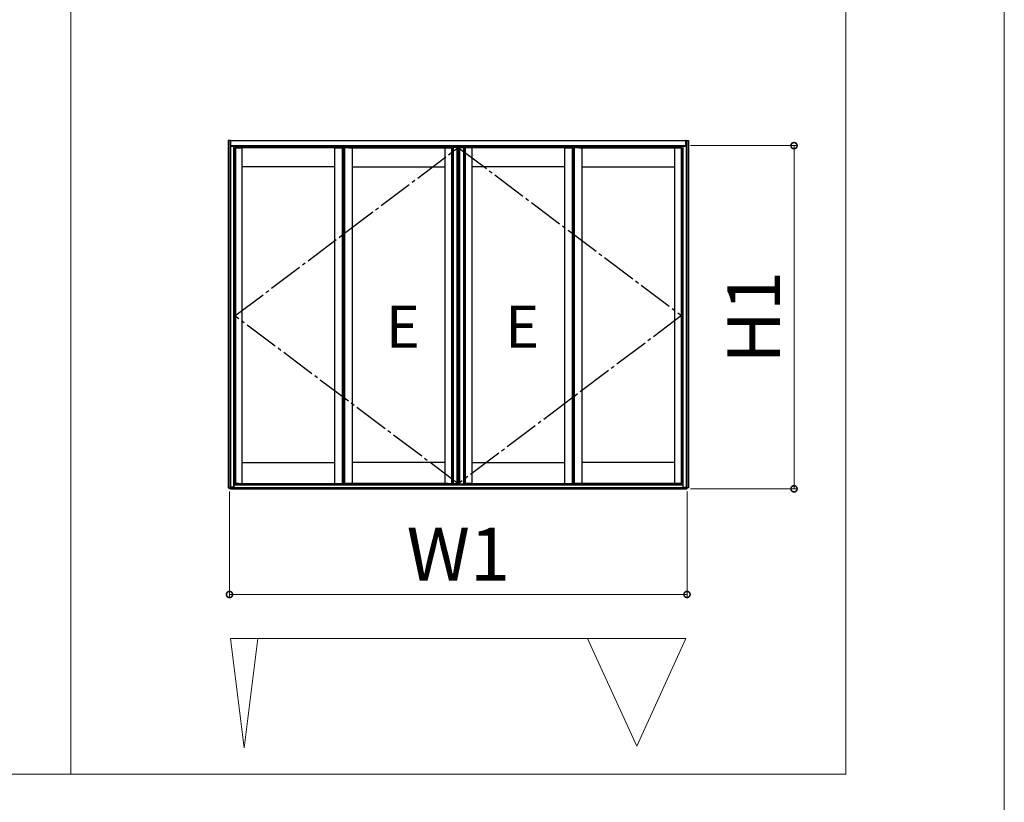
# Model space of a CAD drawing. Extents: x 0 to 1750, y 0 to 2653.
# Drawn here: x 1470 to 1750, y 352 to 574 of the extents above; entities that cross this region are included whole.
import ezdxf

# ---------------------------------------------------------------- set-up
doc = ezdxf.new("R2010")
doc.units = 0
doc.linetypes.add('YCENTER_1', pattern=[13, 10, -1, 1, -1])
doc.layers.get('0').update_dxf_attribs({"linetype": 'CONTINUOUS'})
doc.layers.get('Defpoints').update_dxf_attribs({"linetype": 'CONTINUOUS'})
for name, color, linetype, lineweight in [('USER1', 3, 'CONTINUOUS', 13), ('YKK_A1', 4, 'CONTINUOUS', 30), ('YKK_D', 6, 'CONTINUOUS', 13), ('YKK_ZWAK', 7, 'CONTINUOUS', 30)]:
    doc.layers.add(name, color=color, linetype=linetype, lineweight=lineweight)
doc.styles.add('text-b', font='txt')
doc.dimstyles.new('DOT-DET0.05-b', dxfattribs={"dimtxt": 15, "dimasz": 2.55, "dimexe": 1, "dimexo": 1, "dimgap": 2, "dimtad": 1, "dimlfac": 20, "dimdsep": 46, "dimtxsty": 'text-b', "dimblk": 'DOT', "dimcen": 0, "dimclrd": 256, "dimclre": 256, "dimclrt": 256, "dimazin": 2, "dimtfac": 0.45, "dimtmove": 0, "dimatfit": 3, "dimldrblk": 'OPEN30', "dimfxl": 0, "dimlwd": -1, "dimlwe": -1, "dimarcsym": 0})

# ---------------------------------------------------------------- blocks, each defined once
blk = doc.blocks.new('_DotSmall')
at = {"color": 0, "linetype": 'ByBlock', "const_width": 0.5}
blk.add_lwpolyline([(-0.0625, 0, 1), (0.0625, 0, 1)], format="xyb", close=True, dxfattribs=at)
blk = doc.blocks.new('*D69')
at = {"layer": 'Defpoints', "color": 0, "transparency": 16777216}
for p in [(1659.9, 538.5), (1690.3, 538.5), (1659.9, 441.05)]:
    blk.add_point(p, dxfattribs=at)
at = {"layer": 'YKK_D', "transparency": 16777216}
for p, q in [((1660.9, 538.5), (1691.3, 538.5)), ((1690.3, 441.05), (1690.3, 538.5)), ((1660.9, 441.05), (1691.3, 441.05))]:
    blk.add_line(p, q, dxfattribs=at)
at = {"layer": 'YKK_D', "transparency": 16777216, "xscale": 3.5, "yscale": 3.5, "zscale": 3.5}
for p, rotation in [((1690.3, 538.5), 90), ((1690.3, 441.05), 270)]:
    blk.add_blockref('_DotSmall', p, dxfattribs=dict(at, rotation=rotation))
at = {"layer": 'YKK_D', "color": 151, "transparency": 16777216, "insert": (1680.8, 489.77), "char_height": 15, "attachment_point": 5, "rotation": 90, "style": 'text-b'}
blk.add_mtext('H1', dxfattribs=at)
blk = doc.blocks.new('_Open30')
at = {"color": 0, "linetype": 'ByBlock', "lineweight": -2}
for p, q in [((-1, 0.268), (0, 0)), ((0, 0), (-1, -0.268)), ((0, 0), (-1, 0))]:
    blk.add_line(p, q, dxfattribs=at)
blk = doc.blocks.new('*D70')
at = {"layer": 'Defpoints', "color": 0, "transparency": 16777216}
for p in [(1530.02, 441.33), (1659.92, 441.33), (1659.92, 411.05)]:
    blk.add_point(p, dxfattribs=at)
at = {"layer": 'YKK_D', "transparency": 16777216}
for p, q in [((1530.02, 440.33), (1530.02, 410.05)), ((1659.92, 440.33), (1659.92, 410.05)), ((1530.02, 411.05), (1659.92, 411.05))]:
    blk.add_line(p, q, dxfattribs=at)
at = {"layer": 'YKK_D', "transparency": 16777216, "xscale": 3.5, "yscale": 3.5, "zscale": 3.5, "rotation": 180}
blk.add_blockref('_DotSmall', (1530.02, 411.05), dxfattribs=at)
at = {"layer": 'YKK_D', "transparency": 16777216, "xscale": 3.5, "yscale": 3.5, "zscale": 3.5}
blk.add_blockref('_DotSmall', (1659.92, 411.05), dxfattribs=at)
at = {"layer": 'YKK_D', "color": 151, "transparency": 16777216, "insert": (1594.97, 420.55), "char_height": 15, "attachment_point": 5, "style": 'text-b'}
blk.add_mtext('W1', dxfattribs=at)

msp = doc.modelspace()

# ---------------------------------------------------------------- linework, layer by layer
at = {"layer": 'USER1'}
for p, q in [((1484.95237, 2369.99819), (1484.97435, 359.9981)), ((1704.95237, 2369.99819), (1704.97435, 359.9981)), ((44.97435, 359.9981), (1704.97435, 359.9981))]:
    msp.add_line(p, q, dxfattribs=at)
at = {"layer": 'YKK_A1'}
for p, q in [((1530.29933, 539.9981), (1529.64933, 539.9981)), ((1529.64933, 539.9981), (1529.64933, 441.3481)), ((1530.08933, 539.9981), (1530.08933, 441.3481)), ((1530.29933, 539.9981), (1530.29933, 441.0481)), ((1530.32433, 539.9981), (1659.62438, 539.9981)), ((1530.32433, 538.3481), (1530.32433, 539.9981)), ((1659.62438, 538.3481), (1659.62438, 539.9981)), ((1659.64938, 539.9981), (1659.64938, 441.0481)), ((1659.64938, 539.9981), (1660.29938, 539.9981)), ((1659.85938, 539.9981), (1659.85938, 441.3481)), ((1660.29938, 539.9981), (1660.29938, 441.3481)), ((1531.19933, 538.3481), (1530.29933, 538.3481)), ((1530.32433, 538.4981), (1659.62438, 538.4981)), ((1530.32433, 538.3981), (1659.62438, 538.3981)), ((1531.01933, 538.3481), (1531.01933, 538.3981)), ((1531.07433, 538.3481), (1531.07433, 538.3981)), ((1531.19933, 538.3481), (1531.19933, 441.4981)), ((1531.19933, 537.8231), (1531.57427, 537.8231)), ((1531.19933, 537.8081), (1531.22433, 537.8081)), ((1531.22433, 537.8081), (1531.22433, 441.4981)), ((1531.22433, 537.2731), (1531.57427, 537.2731)), ((1531.22433, 537.1481), (1531.57427, 537.1481)), ((1531.22433, 536.9481), (1531.57427, 536.9481)), ((1531.22433, 536.7731), (1531.57427, 536.7731)), ((1531.44933, 536.7581), (1531.44933, 533.6231)), ((1531.57433, 536.7581), (1531.44933, 536.7581)), ((1531.56431, 537.8981), (1531.56431, 537.9731)), ((1532.62431, 537.8981), (1531.56431, 537.8981)), ((1531.57427, 537.8981), (1531.57427, 442.5981)), ((1531.57427, 537.8981), (1533.54927, 537.8981)), ((1531.57433, 536.7581), (1531.57433, 443.5481)), ((1532.62431, 537.9981), (1531.58931, 537.9981)), ((1531.69934, 537.8981), (1531.69934, 442.5981)), ((1531.71432, 537.8981), (1531.71432, 537.9981)), ((1532.62425, 537.9981), (1532.62425, 537.8981)), ((1560.78677, 537.9981), (1532.62425, 537.9981)), ((1560.78677, 537.8981), (1532.62425, 537.8981)), ((1532.62431, 537.8981), (1532.62431, 537.9981)), ((1533.54927, 537.8981), (1533.54927, 442.5981)), ((1559.86177, 537.8981), (1559.86177, 442.5981)), ((1559.86177, 537.8981), (1562.03682, 537.8981)), ((1560.78677, 537.9981), (1560.78677, 537.8981)), ((1560.78681, 537.89796), (1560.7868, 537.97333)), ((1560.78681, 537.89796), (1562.33681, 537.8981)), ((1562.3118, 537.99797), (1560.8118, 537.99783)), ((1562.03682, 537.8981), (1562.03682, 442.5981)), ((1562.03682, 537.8981), (1562.43682, 537.8981)), ((1562.03682, 537.8981), (1562.03682, 442.5981)), ((1562.28673, 537.89807), (1562.28673, 442.59807)), ((1562.68674, 537.89807), (1562.28673, 537.89807)), ((1562.33674, 537.89807), (1562.33674, 442.59807)), ((1562.33681, 537.8981), (1562.3368, 537.97347)), ((1562.38674, 537.8981), (1562.38675, 537.97347)), ((1563.93674, 537.89796), (1562.38674, 537.8981)), ((1562.38682, 537.8981), (1562.38682, 442.5981)), ((1562.41175, 537.99797), (1563.91175, 537.99783)), ((1562.43682, 537.8981), (1562.43682, 442.5981)), ((1562.68674, 537.8981), (1562.68674, 442.5981)), ((1564.86178, 537.8981), (1562.68674, 537.8981)), ((1562.68674, 537.89807), (1562.68674, 442.59807)), ((1563.93674, 537.89796), (1563.93675, 537.97333)), ((1563.93678, 537.9981), (1563.93678, 537.8981)), ((1563.93678, 537.9981), (1592.0993, 537.9981)), ((1563.93678, 537.8981), (1592.0993, 537.8981)), ((1564.86178, 537.8981), (1564.86178, 442.5981)), ((1591.17428, 537.8981), (1593.14928, 537.8981)), ((1591.17428, 537.8981), (1591.17428, 442.5981)), ((1592.0993, 537.9981), (1592.0993, 537.8981)), ((1592.0993, 537.8981), (1592.0993, 537.9981)), ((1592.0993, 537.9981), (1593.1343, 537.9981)), ((1592.0993, 537.8981), (1593.1593, 537.8981)), ((1593.00929, 537.8981), (1593.00929, 537.9981)), ((1593.02422, 537.8981), (1593.02422, 442.5981)), ((1593.0744, 537.9981), (1593.4744, 537.9981)), ((1593.14928, 537.8981), (1593.14928, 442.5981)), ((1593.1593, 537.8981), (1593.1593, 537.9731)), ((1594.59939, 537.9981), (1593.4744, 537.9981)), ((1593.4744, 537.9981), (1593.4744, 442.4981)), ((1593.4744, 537.9981), (1593.4744, 442.4981)), ((1594.5994, 537.9981), (1594.59939, 442.4981)), ((1594.59939, 537.9981), (1594.59939, 442.4981)), ((1594.9994, 537.9981), (1594.59939, 537.9981)), ((1594.94931, 537.9981), (1594.94931, 442.4981)), ((1594.94931, 537.9981), (1595.34931, 537.9981)), ((1594.94939, 537.9981), (1594.94939, 442.4981)), ((1594.99931, 537.9981), (1594.99931, 442.4981)), ((1594.9994, 537.9981), (1594.9994, 442.4981)), ((1595.3493, 537.9981), (1595.34931, 442.4981)), ((1595.34931, 537.9981), (1596.4743, 537.9981)), ((1595.34931, 537.9981), (1595.34931, 442.4981)), ((1596.4743, 537.9981), (1596.4743, 442.4981)), ((1596.4743, 537.9981), (1596.4743, 442.4981)), ((1596.87431, 537.9981), (1596.4743, 537.9981)), ((1596.7894, 537.8981), (1596.7894, 537.9731)), ((1597.8494, 537.8981), (1596.7894, 537.8981)), ((1598.77442, 537.8981), (1596.79942, 537.8981)), ((1596.79942, 537.8981), (1596.79942, 442.5981)), ((1597.8494, 537.9981), (1596.8144, 537.9981)), ((1596.92449, 537.8981), (1596.92449, 442.5981)), ((1596.93941, 537.8981), (1596.93941, 537.9981)), ((1597.8494, 537.9981), (1597.8494, 537.8981)), ((1626.01193, 537.9981), (1597.8494, 537.9981)), ((1597.8494, 537.8981), (1597.8494, 537.9981)), ((1626.01193, 537.8981), (1597.8494, 537.8981)), ((1598.77442, 537.8981), (1598.77442, 442.5981)), ((1625.08692, 537.8981), (1625.08692, 442.5981)), ((1625.08692, 537.8981), (1627.26197, 537.8981)), ((1626.01193, 537.9981), (1626.01193, 537.8981)), ((1626.01196, 537.89796), (1626.01195, 537.97333)), ((1626.01196, 537.89796), (1627.56196, 537.8981)), ((1627.53695, 537.99797), (1626.03695, 537.99783)), ((1627.26197, 537.8981), (1627.26197, 442.5981)), ((1627.26197, 537.8981), (1627.66197, 537.8981)), ((1627.26197, 537.8981), (1627.26197, 442.5981)), ((1627.51188, 537.89807), (1627.51188, 442.59807)), ((1627.91189, 537.89807), (1627.51188, 537.89807)), ((1627.56189, 537.89807), (1627.56189, 442.59807)), ((1627.56196, 537.8981), (1627.56195, 537.97347)), ((1627.61189, 537.8981), (1627.6119, 537.97347)), ((1629.16189, 537.89796), (1627.61189, 537.8981)), ((1627.61197, 537.8981), (1627.61197, 442.5981)), ((1627.6369, 537.99797), (1629.1369, 537.99783)), ((1627.66197, 537.8981), (1627.66197, 442.5981)), ((1627.91189, 537.8981), (1627.91189, 442.5981)), ((1630.08693, 537.8981), (1627.91189, 537.8981)), ((1627.91189, 537.89807), (1627.91189, 442.59807)), ((1629.16189, 537.89796), (1629.1619, 537.97333)), ((1629.16193, 537.9981), (1629.16193, 537.8981)), ((1629.16193, 537.9981), (1657.32446, 537.9981)), ((1629.16193, 537.8981), (1657.32446, 537.8981)), ((1630.08693, 537.8981), (1630.08693, 442.5981)), ((1656.39943, 537.8981), (1656.39943, 442.5981)), ((1658.37443, 537.8981), (1656.39943, 537.8981)), ((1657.32439, 537.8981), (1657.32439, 537.9981)), ((1657.32439, 537.9981), (1658.35939, 537.9981)), ((1657.32439, 537.8981), (1658.38439, 537.8981)), ((1657.32446, 537.9981), (1657.32446, 537.8981)), ((1658.23439, 537.8981), (1658.23439, 537.9981)), ((1658.24937, 537.8981), (1658.24937, 442.5981)), ((1658.37438, 536.7581), (1658.37438, 443.5481)), ((1658.37438, 536.7581), (1658.49938, 536.7581)), ((1658.37443, 537.8981), (1658.37443, 442.5981)), ((1658.37443, 537.8231), (1658.74938, 537.8231)), ((1658.37443, 537.2731), (1658.72438, 537.2731)), ((1658.37443, 537.1481), (1658.72438, 537.1481)), ((1658.37443, 536.9481), (1658.72438, 536.9481)), ((1658.37443, 536.7731), (1658.72438, 536.7731)), ((1658.38439, 537.8981), (1658.38439, 537.9731)), ((1658.49938, 536.7581), (1658.49938, 533.6231)), ((1658.72438, 537.8081), (1658.72438, 441.4981)), ((1658.74938, 537.8081), (1658.72438, 537.8081)), ((1658.74938, 538.3481), (1658.74938, 441.4981)), ((1658.74938, 538.3481), (1659.64938, 538.3481)), ((1658.87438, 538.3481), (1658.87438, 538.3981)), ((1658.92938, 538.3481), (1658.92938, 538.3981)), ((1531.52433, 535.6731), (1531.57427, 535.6731)), ((1531.52433, 535.6731), (1531.52433, 533.6731)), ((1658.42438, 535.6731), (1658.37443, 535.6731)), ((1658.42438, 535.6731), (1658.42438, 533.6731)), ((1531.22433, 533.6231), (1531.57427, 533.6231)), ((1531.52433, 533.6731), (1531.57427, 533.6731)), ((1531.57427, 533.6731), (1531.52433, 533.6731)), ((1531.52433, 533.6731), (1531.52433, 530.5731)), ((1531.57427, 533.6231), (1531.52433, 533.6231)), ((1559.86177, 532.4981), (1533.54927, 532.4981)), ((1564.86178, 532.4981), (1591.17428, 532.4981)), ((1625.08692, 532.4981), (1598.77442, 532.4981)), ((1630.08693, 532.4981), (1656.39943, 532.4981)), ((1658.42438, 533.6731), (1658.37443, 533.6731)), ((1658.37443, 533.6731), (1658.42438, 533.6731)), ((1658.37443, 533.6231), (1658.42438, 533.6231)), ((1658.72438, 533.6231), (1658.37443, 533.6231)), ((1658.42438, 533.6731), (1658.42438, 530.5731)), ((1531.57427, 530.6231), (1531.22433, 530.6231)), ((1531.44933, 530.6231), (1531.44933, 449.7981)), ((1531.57427, 530.6231), (1531.52433, 530.6231)), ((1531.52433, 530.6231), (1531.57427, 530.6231)), ((1531.57427, 530.5731), (1531.52433, 530.5731)), ((1531.52433, 530.5731), (1531.57427, 530.5731)), ((1531.52433, 530.5731), (1531.52433, 528.5731)), ((1531.57427, 528.5731), (1531.52433, 528.5731)), ((1531.57427, 528.5481), (1531.52433, 528.5481)), ((1531.52433, 528.5481), (1531.52433, 528.4481)), ((1531.52433, 528.4481), (1531.57427, 528.4481)), ((1658.37443, 530.6231), (1658.42438, 530.6231)), ((1658.42438, 530.6231), (1658.37443, 530.6231)), ((1658.37443, 530.6231), (1658.72438, 530.6231)), ((1658.37443, 530.5731), (1658.42438, 530.5731)), ((1658.42438, 530.5731), (1658.37443, 530.5731)), ((1658.37443, 528.5731), (1658.42438, 528.5731)), ((1658.37443, 528.5481), (1658.42438, 528.5481)), ((1658.42438, 528.4481), (1658.37443, 528.4481)), ((1658.42438, 530.5731), (1658.42438, 528.5731)), ((1658.42438, 528.5481), (1658.42438, 528.4481)), ((1658.49938, 530.6231), (1658.49938, 449.7981)), ((1531.52433, 451.8481), (1531.57427, 451.8481)), ((1531.52433, 451.8481), (1531.52433, 449.8481)), ((1658.42438, 451.8481), (1658.37443, 451.8481)), ((1658.42438, 451.8481), (1658.42438, 449.8481)), ((1531.22433, 449.7981), (1531.57427, 449.7981)), ((1531.52433, 449.8481), (1531.57427, 449.8481)), ((1531.57427, 449.8481), (1531.52433, 449.8481)), ((1531.52433, 449.8481), (1531.52433, 446.7481)), ((1531.57427, 449.7981), (1531.52433, 449.7981)), ((1533.54927, 448.4981), (1559.86177, 448.4981)), ((1591.17428, 448.4981), (1564.86178, 448.4981)), ((1598.77442, 448.4981), (1625.08692, 448.4981)), ((1656.39943, 448.4981), (1630.08693, 448.4981)), ((1658.42438, 449.8481), (1658.37443, 449.8481)), ((1658.37443, 449.8481), (1658.42438, 449.8481)), ((1658.37443, 449.7981), (1658.42438, 449.7981)), ((1658.72438, 449.7981), (1658.37443, 449.7981)), ((1658.42438, 449.8481), (1658.42438, 446.7481)), ((1531.57427, 446.7981), (1531.22433, 446.7981)), ((1531.44933, 446.7981), (1531.44933, 443.5481)), ((1531.57427, 446.7981), (1531.52433, 446.7981)), ((1531.52433, 446.7981), (1531.57427, 446.7981)), ((1531.57427, 446.7481), (1531.52433, 446.7481)), ((1531.52433, 446.7481), (1531.57427, 446.7481)), ((1531.52433, 446.7481), (1531.52433, 444.7481)), ((1531.57427, 444.7481), (1531.52433, 444.7481)), ((1531.57427, 444.7231), (1531.52433, 444.7231)), ((1531.52433, 444.7231), (1531.52433, 444.6231)), ((1531.52433, 444.6231), (1531.57427, 444.6231)), ((1658.37443, 446.7981), (1658.42438, 446.7981)), ((1658.42438, 446.7981), (1658.37443, 446.7981)), ((1658.37443, 446.7981), (1658.72438, 446.7981)), ((1658.37443, 446.7481), (1658.42438, 446.7481)), ((1658.42438, 446.7481), (1658.37443, 446.7481)), ((1658.37443, 444.7481), (1658.42438, 444.7481)), ((1658.37443, 444.7231), (1658.42438, 444.7231)), ((1658.42438, 444.6231), (1658.37443, 444.6231)), ((1658.42438, 446.7481), (1658.42438, 444.7481)), ((1658.42438, 444.7231), (1658.42438, 444.6231)), ((1658.49938, 446.7981), (1658.49938, 443.5481)), ((1531.57427, 443.5481), (1531.22433, 443.5481)), ((1531.22433, 443.5481), (1531.57427, 443.5481)), ((1531.22433, 442.9481), (1531.57427, 442.9481)), ((1531.22433, 442.20997), (1658.72438, 442.20997)), ((1532.62431, 442.5981), (1531.56431, 442.5981)), ((1531.56431, 442.5981), (1531.56431, 442.5231)), ((1531.57427, 442.5981), (1533.54927, 442.5981)), ((1532.62431, 442.4981), (1531.58931, 442.4981)), ((1531.71432, 442.5981), (1531.71432, 442.4981)), ((1532.62425, 442.5981), (1560.78677, 442.5981)), ((1532.62425, 442.4981), (1532.62425, 442.5981)), ((1532.62425, 442.4981), (1560.78677, 442.4981)), ((1532.62431, 442.5981), (1532.62431, 442.4981)), ((1535.80933, 442.49823), (1535.80933, 442.2881)), ((1538.20933, 442.2881), (1535.80933, 442.2881)), ((1536.29183, 442.4956), (1536.29183, 442.4356)), ((1536.32683, 442.4356), (1536.29183, 442.4356)), ((1536.32683, 442.4956), (1536.32683, 442.4356)), ((1537.29183, 442.4956), (1537.29183, 442.4356)), ((1537.32683, 442.4356), (1537.29183, 442.4356)), ((1537.32683, 442.4956), (1537.32683, 442.4356)), ((1538.20933, 442.49823), (1538.20933, 442.2881)), ((1538.20933, 442.49823), (1538.20933, 442.2881)), ((1538.20933, 442.2881), (1538.30933, 442.2881)), ((1538.30762, 442.49823), (1538.31685, 442.48085)), ((1538.30933, 442.49823), (1538.30933, 442.2881)), ((1538.30933, 442.35832), (1538.30933, 442.49823)), ((1538.40761, 442.4356), (1538.31685, 442.48085)), ((1539.82433, 442.2631), (1539.82433, 442.4631)), ((1539.82433, 442.40348), (1540.82433, 442.40348)), ((1540.82433, 442.2631), (1539.82433, 442.2631)), ((1539.82477, 442.47792), (1540.82389, 442.47792)), ((1540.82433, 442.4631), (1540.82433, 442.2631)), ((1559.86177, 442.5981), (1562.03682, 442.5981)), ((1560.78677, 442.4981), (1560.78677, 442.5981)), ((1560.78681, 442.59825), (1560.7868, 442.52288)), ((1560.78681, 442.59825), (1562.33681, 442.5981)), ((1562.3118, 442.49824), (1560.8118, 442.49838)), ((1562.03682, 442.5981), (1562.43682, 442.5981)), ((1562.68674, 442.59807), (1562.28673, 442.59807)), ((1562.33681, 442.5981), (1562.3368, 442.52274)), ((1563.93674, 442.59825), (1562.38674, 442.5981)), ((1562.38674, 442.5981), (1562.38675, 442.52274)), ((1562.41175, 442.49824), (1563.91175, 442.49838)), ((1564.86178, 442.5981), (1562.68674, 442.5981)), ((1563.93674, 442.59825), (1563.93675, 442.52288)), ((1592.0993, 442.5981), (1563.93678, 442.5981)), ((1563.93678, 442.4981), (1563.93678, 442.5981)), ((1592.0993, 442.4981), (1563.93678, 442.4981)), ((1591.17428, 442.5981), (1593.14928, 442.5981)), ((1592.0993, 442.4981), (1592.0993, 442.5981)), ((1592.0993, 442.5981), (1593.1593, 442.5981)), ((1592.0993, 442.5981), (1592.0993, 442.4981)), ((1592.0993, 442.4981), (1593.1343, 442.4981)), ((1593.00929, 442.5981), (1593.00929, 442.4981)), ((1593.0744, 442.4981), (1593.4744, 442.4981)), ((1593.1593, 442.5981), (1593.1593, 442.5231)), ((1594.59939, 442.4981), (1593.4744, 442.4981)), ((1594.47428, 442.2631), (1594.47428, 442.4631)), ((1594.47428, 442.40348), (1595.47428, 442.40348)), ((1595.47428, 442.2631), (1594.47428, 442.2631)), ((1594.47472, 442.47792), (1595.47384, 442.47792)), ((1594.9994, 442.4981), (1594.59939, 442.4981)), ((1594.94931, 442.4981), (1595.34931, 442.4981)), ((1595.34931, 442.4981), (1596.4743, 442.4981)), ((1595.47428, 442.4631), (1595.47428, 442.2631)), ((1596.87431, 442.4981), (1596.4743, 442.4981)), ((1597.8494, 442.5981), (1596.7894, 442.5981)), ((1596.7894, 442.5981), (1596.7894, 442.5231)), ((1598.77442, 442.5981), (1596.79942, 442.5981)), ((1597.8494, 442.4981), (1596.8144, 442.4981)), ((1596.93941, 442.5981), (1596.93941, 442.4981)), ((1597.8494, 442.5981), (1626.01193, 442.5981)), ((1597.8494, 442.4981), (1597.8494, 442.5981)), ((1597.8494, 442.5981), (1597.8494, 442.4981)), ((1597.8494, 442.4981), (1626.01193, 442.4981)), ((1625.08692, 442.5981), (1627.26197, 442.5981)), ((1626.01193, 442.4981), (1626.01193, 442.5981)), ((1626.01196, 442.59825), (1626.01195, 442.52288)), ((1626.01196, 442.59825), (1627.56196, 442.5981)), ((1627.53695, 442.49824), (1626.03695, 442.49838)), ((1627.26197, 442.5981), (1627.66197, 442.5981)), ((1627.91189, 442.59807), (1627.51188, 442.59807)), ((1627.56196, 442.5981), (1627.56195, 442.52274)), ((1629.16189, 442.59825), (1627.61189, 442.5981)), ((1627.61189, 442.5981), (1627.6119, 442.52274)), ((1627.6369, 442.49824), (1629.1369, 442.49838)), ((1630.08693, 442.5981), (1627.91189, 442.5981)), ((1629.16189, 442.59825), (1629.1619, 442.52288)), ((1657.32446, 442.5981), (1629.16193, 442.5981)), ((1629.16193, 442.4981), (1629.16193, 442.5981)), ((1657.32446, 442.4981), (1629.16193, 442.4981)), ((1649.12438, 442.2631), (1649.12438, 442.4631)), ((1649.12438, 442.40348), (1650.12438, 442.40348)), ((1650.12438, 442.2631), (1649.12438, 442.2631)), ((1649.12482, 442.47792), (1650.12394, 442.47792)), ((1650.12438, 442.4631), (1650.12438, 442.2631)), ((1651.54109, 442.4356), (1651.63185, 442.48085)), ((1651.64102, 442.4981), (1651.63185, 442.48085)), ((1651.63938, 442.4981), (1651.63938, 442.2881)), ((1651.63938, 442.35832), (1651.63938, 442.4981)), ((1651.73938, 442.2881), (1651.63938, 442.2881)), ((1651.73938, 442.4981), (1651.73938, 442.2881)), ((1651.73938, 442.4981), (1651.73938, 442.2881)), ((1651.73938, 442.2881), (1654.13938, 442.2881)), ((1652.62188, 442.4956), (1652.62188, 442.4356)), ((1652.65688, 442.4356), (1652.62188, 442.4356)), ((1652.65688, 442.4956), (1652.65688, 442.4356)), ((1653.62188, 442.4956), (1653.62188, 442.4356)), ((1653.65688, 442.4356), (1653.62188, 442.4356)), ((1653.65688, 442.4956), (1653.65688, 442.4356)), ((1654.13938, 442.4981), (1654.13938, 442.2881)), ((1658.37443, 442.5981), (1656.39943, 442.5981)), ((1657.32439, 442.5981), (1658.38439, 442.5981)), ((1657.32439, 442.5981), (1657.32439, 442.4981)), ((1657.32439, 442.4981), (1658.35939, 442.4981)), ((1657.32446, 442.4981), (1657.32446, 442.5981)), ((1658.23439, 442.5981), (1658.23439, 442.4981)), ((1658.37438, 443.5481), (1658.72438, 443.5481)), ((1658.37443, 443.5481), (1658.72438, 443.5481)), ((1658.37443, 442.9481), (1658.72438, 442.9481)), ((1658.38439, 442.5981), (1658.38439, 442.5231)), ((1529.64933, 441.3481), (1530.24433, 441.3481)), ((1530.04933, 441.3481), (1530.04933, 441.0481)), ((1530.29933, 441.0481), (1530.04933, 441.0481)), ((1530.24433, 441.3481), (1530.24433, 441.0481)), ((1531.22433, 441.4981), (1530.29933, 441.4981)), ((1530.32433, 441.0481), (1530.32433, 441.4981)), ((1530.32433, 441.45029), (1659.62438, 441.45029)), ((1530.32433, 441.0481), (1659.62438, 441.0481)), ((1658.72438, 441.4981), (1659.64938, 441.4981)), ((1659.62438, 441.0481), (1659.62438, 441.4981)), ((1659.64938, 441.0481), (1659.89938, 441.0481)), ((1659.70438, 441.3481), (1659.70438, 441.0481)), ((1660.29938, 441.3481), (1659.70438, 441.3481)), ((1659.89938, 441.3481), (1659.89938, 441.0481))]:
    msp.add_line(p, q, dxfattribs=at)
at = {"layer": 'YKK_A1', "linetype": 'YCENTER_1'}
for p, q in [((1531.57433, 490.1531), (1594.97435, 537.9981)), ((1594.97435, 537.9981), (1658.37443, 490.2481)), ((1594.97435, 442.4981), (1531.57433, 490.1531)), ((1658.37443, 490.2481), (1594.97435, 442.4981))]:
    msp.add_line(p, q, dxfattribs=at)
at = {"layer": 'YKK_A1'}
for points in [[(1530.32433, 539.9981), (1530.29933, 539.9981), (1530.29933, 538.3481), (1530.32433, 538.3481)], [(1659.64938, 539.9981), (1659.62438, 539.9981), (1659.62438, 538.3481), (1659.64938, 538.3481)], [(1530.29933, 441.0481), (1530.32433, 441.0481), (1530.32433, 441.4981), (1530.29933, 441.4981)], [(1659.64938, 441.0481), (1659.62438, 441.0481), (1659.62438, 441.4981), (1659.64938, 441.4981)]]:
    msp.add_lwpolyline(points, close=True, dxfattribs=at)
for centre, radius, start, end in [((1531.58931, 537.9731), 0.025, 90, 180), ((1560.8118, 537.97283), 0.025, 90.0054002, 180.0054002), ((1562.3118, 537.97297), 0.025, 0.0054081, 90.0054002), ((1562.41175, 537.97297), 0.025, 89.9945998, 179.9945919), ((1563.91175, 537.97283), 0.025, 359.9945998, 89.9945998), ((1593.1343, 537.9731), 0.025, 0, 90), ((1596.8144, 537.9731), 0.025, 90, 180), ((1626.03695, 537.97283), 0.025, 90.0054002, 180.0054002), ((1627.53695, 537.97297), 0.025, 0.0054081, 90.0054002), ((1627.6369, 537.97297), 0.025, 89.9945998, 179.9945919), ((1629.1369, 537.97283), 0.025, 359.9945998, 89.9945998), ((1658.35939, 537.9731), 0.025, 0, 90), ((1531.57433, 535.7231), 0.05, 90, 270), ((1658.37438, 535.7231), 0.05, 270, 90), ((1531.57433, 451.8981), 0.05, 90, 270), ((1658.37438, 451.8981), 0.05, 270, 90), ((1531.58931, 442.5231), 0.025, 180, 270), ((1536.30933, 442.5381), 0.1875, 192.279682, 347.720318), ((1536.26683, 442.4956), 0.025, 0, 6.0197211), ((1536.35183, 442.4956), 0.025, 173.9802789, 180), ((1537.30933, 442.5381), 0.1875, 192.279682, 347.720318), ((1537.26683, 442.4956), 0.025, 0, 6.0197211), ((1537.35183, 442.4956), 0.025, 173.9802789, 180), ((1538.31704, 442.35832), 0.00772, 180, 297.2809608), ((1538.22433, 442.5381), 0.21, 297.2809608, 349.053378), ((1540.07433, 442.4631), 0.25, 171.9239677, 180), ((1540.57433, 442.4631), 0.25, 0, 8.0760323), ((1560.8118, 442.52338), 0.025, 179.9945998, 269.9945998), ((1562.3118, 442.52324), 0.025, 269.9945998, 359.9945919), ((1562.41175, 442.52324), 0.025, 180.0054081, 270.0054002), ((1563.91175, 442.52338), 0.025, 270.0054002, 0.0054002), ((1593.1343, 442.5231), 0.025, 270, 0), ((1594.72428, 442.4631), 0.25, 171.9522011, 180), ((1595.22428, 442.4631), 0.25, 0, 8.0477989), ((1596.8144, 442.5231), 0.025, 180, 270), ((1626.03695, 442.52338), 0.025, 179.9945998, 269.9945998), ((1627.53695, 442.52324), 0.025, 269.9945998, 359.9945919), ((1627.6369, 442.52324), 0.025, 180.0054081, 270.0054002), ((1629.1369, 442.52338), 0.025, 270.0054002, 0.0054002), ((1649.37438, 442.4631), 0.25, 171.9522011, 180), ((1649.87438, 442.4631), 0.25, 0, 8.0477989), ((1651.72438, 442.5381), 0.21, 190.9805196, 242.7190392), ((1651.63166, 442.35832), 0.00772, 242.7190392, 0), ((1652.63938, 442.5381), 0.1875, 192.31783, 347.68217), ((1652.59688, 442.4956), 0.025, 0, 5.7386992), ((1652.68188, 442.4956), 0.025, 174.2613008, 180), ((1653.63938, 442.5381), 0.1875, 192.31783, 347.68217), ((1653.59688, 442.4956), 0.025, 0, 5.7386992), ((1653.68188, 442.4956), 0.025, 174.2613008, 180), ((1658.35939, 442.5231), 0.025, 270, 0)]:
    msp.add_arc(centre, radius, start, end, dxfattribs=at)
at = {"layer": 'YKK_D'}
for p, q in [((1530.02433, 441.3481), (1530.02433, 441.32893)), ((1659.92438, 441.3481), (1659.92438, 441.32646)), ((1530.32433, 398.5481), (1659.62438, 398.5481)), ((1530.32433, 398.5481), (1534.19933, 367.4981)), ((1538.07433, 398.5481), (1534.19933, 367.4981)), ((1631.65438, 398.5481), (1645.63938, 367.9481)), ((1659.62438, 398.5481), (1645.63938, 367.9481))]:
    msp.add_line(p, q, dxfattribs=at)
at = {"layer": 'YKK_ZWAK', "lineweight": 20}
msp.add_line((1750, 0), (1750, 2550), dxfattribs=at)

# ---------------------------------------------------------------- texts
at = {"layer": 'YKK_A1', "char_height": 12, "width": 9.4916302, "attachment_point": 3, "style": 'text-b'}
for insert in [(1584.04577, 493.09722), (1617.95841, 493.09722)]:
    msp.add_mtext('E', dxfattribs=dict(at, insert=insert))

# ---------------------------------------------------------------- dimensions: what is measured, and where the dimension line sits
at = {"layer": 'YKK_D'}
dim = msp.add_linear_dim(base=(1690.29938, 538.4981), p1=(1659.89938, 441.0481), p2=(1659.89938, 538.4981), angle=270, text='H1', dimstyle='DOT-DET0.05-b', override={"dimasz": 3.5, "dimblk": 'DotSmall', "dimclrt": 151}, dxfattribs=at)
dim.commit()
dim.dimension.update_dxf_attribs({"geometry": '*D69', "text_midpoint": (1680.79938, 489.7731)})
dim = msp.add_linear_dim(base=(1659.92438, 411.0481), p1=(1530.02433, 441.32646), p2=(1659.92438, 441.32893), text='W1', dimstyle='DOT-DET0.05-b', override={"dimasz": 3.5, "dimblk": 'DotSmall', "dimclrt": 151}, dxfattribs=at)
dim.commit()
dim.dimension.update_dxf_attribs({"geometry": '*D70', "text_midpoint": (1594.97435, 420.5481)})

doc.saveas('drawing.dxf')
